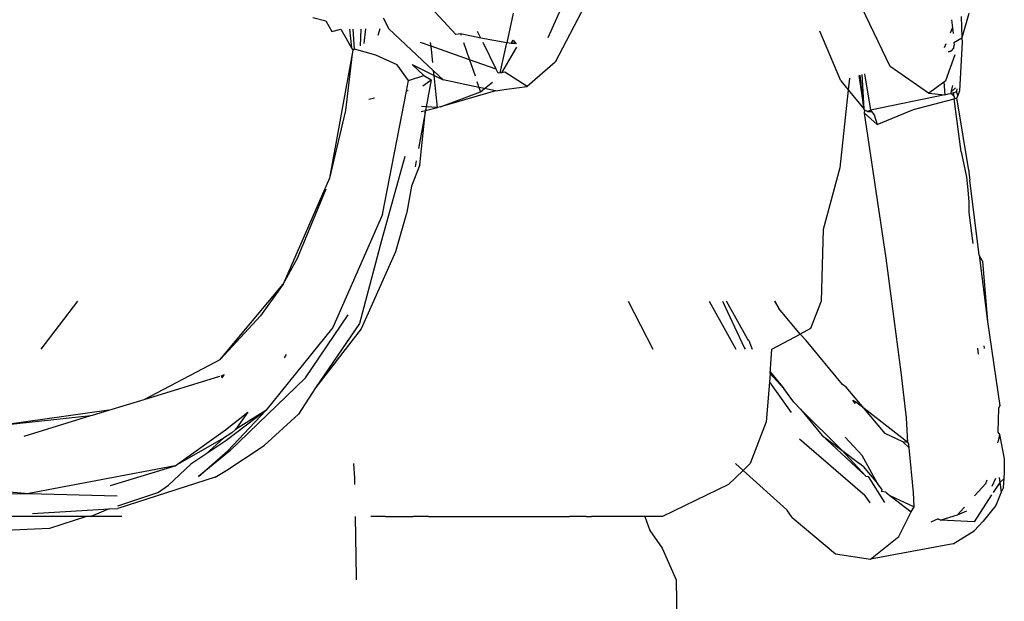
# Model space of a CAD drawing. Units: inches. Extents: x 67 to 347, y 11 to 125.
# Drawn here: x 71 to 72, y 76 to 76 of the extents above; entities that cross this region are included whole.
import ezdxf

# ---------------------------------------------------------------- set-up
doc = ezdxf.new("R2010")
doc.units = ezdxf.units.IN
doc.header["$MEASUREMENT"] = 0
doc.layers.add('Edges', color=7, linetype='Continuous')

# ---------------------------------------------------------------- blocks, each defined once
blk = doc.blocks.new('victorian mirrors fr')
at = {"layer": 'Edges'}
for p, q in [((39.51276, 75.95246), (39.49089, 75.9759)), ((39.59062, 75.97159), (39.5809, 75.94989)), ((39.6085, 75.97399), (39.58632, 75.93196)), ((39.83488, 75.92885), (39.81385, 75.97257)), ((39.40658, 75.96511), (39.41621, 75.96264)), ((39.41621, 75.96264), (39.42081, 75.95478)), ((39.45876, 75.96497), (39.46306, 75.95673)), ((39.55514, 75.96824), (39.55048, 75.94633)), ((39.88054, 75.96328), (39.88114, 75.95742)), ((39.88748, 75.96576), (39.88814, 75.94993)), ((39.89331, 75.96796), (39.88814, 75.94993)), ((39.42081, 75.95478), (39.42749, 75.95642)), ((39.42749, 75.95642), (39.43531, 75.94256)), ((39.43376, 75.95647), (39.43531, 75.94256)), ((39.43749, 75.94149), (39.43661, 75.9565)), ((39.44226, 75.95655), (39.44169, 75.94399)), ((39.44469, 75.94578), (39.44591, 75.95658)), ((39.45625, 75.95667), (39.45477, 75.95179)), ((39.49628, 75.92552), (39.46306, 75.95673)), ((39.53134, 75.94977), (39.52888, 75.95478)), ((39.79825, 75.91809), (39.78276, 75.95494)), ((39.87966, 75.95369), (39.88114, 75.95742)), ((39.88114, 75.95742), (39.88156, 75.95333)), ((39.49432, 75.9438), (39.4866, 75.94653)), ((39.49432, 75.9438), (39.49403, 75.94652)), ((39.51622, 75.95296), (39.51276, 75.95246)), ((39.51622, 75.95296), (39.51658, 75.95191)), ((39.53134, 75.94977), (39.51622, 75.95296)), ((39.51843, 75.94651), (39.52283, 75.93372)), ((39.55048, 75.94633), (39.53134, 75.94977)), ((39.54261, 75.92673), (39.53293, 75.9465)), ((39.55381, 75.94579), (39.55535, 75.94828)), ((39.55742, 75.94544), (39.55389, 75.9465)), ((39.55535, 75.94828), (39.55742, 75.94544)), ((39.88225, 75.94653), (39.88814, 75.94993)), ((39.88225, 75.94653), (39.88244, 75.94465)), ((39.88829, 75.94674), (39.88635, 75.91056)), ((39.88814, 75.94993), (39.88829, 75.94674)), ((39.43531, 75.94256), (39.43631, 75.94079)), ((39.43631, 75.94079), (39.43582, 75.93804)), ((39.43749, 75.94149), (39.43631, 75.94079)), ((39.45339, 75.93708), (39.43749, 75.94149)), ((39.49563, 75.93162), (39.49432, 75.9438)), ((39.52283, 75.93372), (39.49432, 75.9438)), ((39.54574, 75.92402), (39.55048, 75.94633)), ((39.54679, 75.92415), (39.55804, 75.94306)), ((39.55381, 75.94579), (39.55048, 75.94633)), ((39.55742, 75.94544), (39.55381, 75.94579)), ((39.87535, 75.94282), (39.87658, 75.94592)), ((39.88041, 75.94042), (39.87811, 75.93955)), ((39.87811, 75.93955), (39.88041, 75.94042)), ((39.88041, 75.94042), (39.88206, 75.94228)), ((39.88206, 75.94228), (39.88244, 75.94465)), ((39.43582, 75.93804), (39.4191, 75.84575)), ((39.43582, 75.93804), (39.43095, 75.89608)), ((39.4692, 75.93001), (39.45339, 75.93708)), ((39.52283, 75.93372), (39.52695, 75.92174)), ((39.54261, 75.92673), (39.52283, 75.93372)), ((39.58632, 75.93196), (39.56556, 75.91389)), ((39.87628, 75.91843), (39.88304, 75.93766)), ((39.47765, 75.91831), (39.4692, 75.93001)), ((39.48892, 75.92201), (39.48023, 75.93016)), ((39.48023, 75.93016), (39.49664, 75.92215)), ((39.49664, 75.92215), (39.49628, 75.92552)), ((39.50334, 75.91888), (39.49628, 75.92552)), ((39.54403, 75.92381), (39.54261, 75.92673)), ((39.86332, 75.90887), (39.83488, 75.92885)), ((39.47614, 75.91052), (39.47765, 75.91831)), ((39.47765, 75.91831), (39.48892, 75.92201)), ((39.48837, 75.91429), (39.49448, 75.9189)), ((39.48892, 75.92201), (39.49448, 75.9189)), ((39.49448, 75.9189), (39.49081, 75.8989)), ((39.49919, 75.89833), (39.49664, 75.92215)), ((39.49664, 75.92215), (39.50334, 75.91888)), ((39.52989, 75.91318), (39.50334, 75.91888)), ((39.52835, 75.91765), (39.52989, 75.91318)), ((39.54574, 75.92402), (39.54403, 75.92381)), ((39.54679, 75.92415), (39.54574, 75.92402)), ((39.54911, 75.92443), (39.54679, 75.92415)), ((39.56556, 75.91389), (39.54911, 75.92443)), ((39.79825, 75.91809), (39.80382, 75.9113)), ((39.80476, 75.92), (39.80382, 75.9113)), ((39.81157, 75.922), (39.81539, 75.89719)), ((39.81539, 75.89719), (39.81261, 75.92231)), ((39.814, 75.92272), (39.81539, 75.89719)), ((39.81581, 75.92325), (39.82039, 75.89643)), ((39.86332, 75.90887), (39.8747, 75.91727)), ((39.8747, 75.91727), (39.87628, 75.91843)), ((39.8747, 75.91727), (39.87556, 75.90763)), ((39.45837, 75.81877), (39.47614, 75.91052)), ((39.4773, 75.91078), (39.47614, 75.91052)), ((39.54212, 75.91056), (39.50125, 75.89881)), ((39.52989, 75.91318), (39.53104, 75.90984)), ((39.53403, 75.91229), (39.52989, 75.91318)), ((39.53104, 75.90984), (39.53403, 75.91229)), ((39.53403, 75.91229), (39.53986, 75.91708)), ((39.54212, 75.91056), (39.53403, 75.91229)), ((39.54212, 75.91056), (39.55044, 75.9118)), ((39.55044, 75.9118), (39.56556, 75.91389)), ((39.80382, 75.9113), (39.79755, 75.85343)), ((39.80382, 75.9113), (39.81539, 75.89719)), ((39.88113, 75.91463), (39.87996, 75.90979)), ((39.88341, 75.91285), (39.87996, 75.90979)), ((39.88198, 75.90907), (39.88401, 75.91028)), ((39.8844, 75.91208), (39.88401, 75.91028)), ((39.88512, 75.90715), (39.88401, 75.91028)), ((39.88635, 75.91056), (39.88512, 75.90715)), ((39.45248, 75.90522), (39.44822, 75.90426)), ((39.50125, 75.89881), (39.53104, 75.90984)), ((39.87556, 75.90763), (39.82039, 75.89643)), ((39.85228, 75.89669), (39.88252, 75.90485)), ((39.86332, 75.90887), (39.87556, 75.90763)), ((39.87556, 75.90763), (39.87794, 75.90833)), ((39.87794, 75.90833), (39.88011, 75.90865)), ((39.87996, 75.90979), (39.88011, 75.90865)), ((39.88198, 75.90907), (39.88011, 75.90865)), ((39.88011, 75.90865), (39.88233, 75.90636)), ((39.88233, 75.90636), (39.88198, 75.90907)), ((39.88233, 75.90636), (39.88252, 75.90485)), ((39.88252, 75.90485), (39.88448, 75.90538)), ((39.88761, 75.86532), (39.88252, 75.90485)), ((39.88512, 75.90715), (39.88448, 75.90538)), ((39.89323, 75.8515), (39.88448, 75.90538)), ((39.43095, 75.89608), (39.4191, 75.84575)), ((39.4903, 75.89615), (39.4851, 75.86788)), ((39.48595, 75.85568), (39.4903, 75.89615)), ((39.48704, 75.89535), (39.4903, 75.89615)), ((39.49081, 75.8989), (39.4873, 75.89914)), ((39.49081, 75.8989), (39.4903, 75.89615)), ((39.4903, 75.89615), (39.49919, 75.89833)), ((39.49919, 75.89833), (39.49081, 75.8989)), ((39.50125, 75.89881), (39.49919, 75.89833)), ((39.81618, 75.89623), (39.81539, 75.89719)), ((39.81586, 75.89415), (39.81618, 75.89623)), ((39.81811, 75.89528), (39.81618, 75.89623)), ((39.82039, 75.89643), (39.81811, 75.89528)), ((39.81811, 75.89528), (39.82118, 75.89535)), ((39.82039, 75.89643), (39.82118, 75.89535)), ((39.82118, 75.89535), (39.82297, 75.8929)), ((39.82537, 75.88561), (39.85228, 75.89669)), ((39.81586, 75.89415), (39.82537, 75.88561)), ((39.8319, 75.7865), (39.81586, 75.89415)), ((39.82297, 75.8929), (39.82537, 75.88561)), ((39.47502, 75.86202), (39.45768, 75.79961)), ((39.88761, 75.86532), (39.89154, 75.8465)), ((39.48595, 75.85568), (39.47995, 75.83992)), ((39.4834, 75.85864), (39.48258, 75.8542)), ((39.79755, 75.85343), (39.78516, 75.80771)), ((39.89323, 75.8515), (39.89324, 75.85007)), ((39.4191, 75.84575), (39.3847, 75.76714)), ((39.89154, 75.8465), (39.89247, 75.83709)), ((39.89324, 75.85007), (39.8941, 75.84441)), ((39.90098, 75.7886), (39.8941, 75.84441)), ((39.39526, 75.78651), (39.41662, 75.83782)), ((39.47995, 75.83992), (39.47638, 75.82049)), ((39.89247, 75.83709), (39.89335, 75.8281)), ((39.89335, 75.8281), (39.89339, 75.82047)), ((39.45837, 75.81877), (39.42158, 75.73489)), ((39.47638, 75.82049), (39.46809, 75.79125)), ((39.89339, 75.82047), (39.89636, 75.79737)), ((39.78516, 75.80771), (39.78372, 75.75461)), ((39.45768, 75.79961), (39.44118, 75.73791)), ((39.3847, 75.76714), (39.39526, 75.78651)), ((39.46809, 75.79125), (39.4424, 75.73404)), ((39.84308, 75.70183), (39.8319, 75.7865)), ((39.90098, 75.7886), (39.90704, 75.73937)), ((39.90334, 75.7841), (39.90098, 75.7886)), ((39.90334, 75.7841), (39.90704, 75.73937)), ((39.33802, 75.71134), (39.3847, 75.76714)), ((39.3847, 75.76714), (39.3679, 75.74367)), ((39.23196, 75.75461), (39.20483, 75.71898)), ((39.6406, 75.75461), (39.65877, 75.71898)), ((39.70056, 75.75461), (39.7205, 75.71898)), ((39.71062, 75.75461), (39.7265, 75.72021)), ((39.72921, 75.72659), (39.71343, 75.75461)), ((39.74919, 75.75461), (39.75226, 75.74905)), ((39.75226, 75.74905), (39.74951, 75.75461)), ((39.78372, 75.75461), (39.77593, 75.73426)), ((39.33802, 75.71134), (39.3679, 75.74367)), ((39.40113, 75.69768), (39.43279, 75.74433)), ((39.7681, 75.7301), (39.75226, 75.74905)), ((39.42158, 75.73489), (39.37182, 75.67326)), ((39.44118, 75.73791), (39.40867, 75.69007)), ((39.90704, 75.73937), (39.91628, 75.67693)), ((39.4424, 75.73404), (39.40867, 75.69007)), ((39.74722, 75.71898), (39.7681, 75.7301)), ((39.77593, 75.73426), (39.7681, 75.7301)), ((39.7681, 75.7301), (39.77271, 75.7253)), ((39.7265, 75.72021), (39.72739, 75.71898)), ((39.73019, 75.72524), (39.72921, 75.72659)), ((39.73019, 75.72524), (39.73256, 75.71898)), ((39.79945, 75.69259), (39.77271, 75.7253)), ((39.90487, 75.71935), (39.90467, 75.72133)), ((39.38696, 75.71496), (39.38535, 75.71258)), ((39.74582, 75.70089), (39.74722, 75.71898)), ((39.89971, 75.71976), (39.90012, 75.71511)), ((39.28156, 75.68158), (39.33474, 75.70942)), ((39.33474, 75.70942), (39.33802, 75.71134)), ((39.28156, 75.68158), (39.33778, 75.69875)), ((39.34079, 75.69988), (39.33897, 75.69922)), ((39.33933, 75.69753), (39.33897, 75.69922)), ((39.33933, 75.69753), (39.34079, 75.69988)), ((39.74582, 75.70089), (39.74531, 75.6943)), ((39.75595, 75.68972), (39.74582, 75.70089)), ((39.74591, 75.70202), (39.75595, 75.68972)), ((39.84703, 75.66782), (39.84308, 75.70183)), ((39.40113, 75.69768), (39.34474, 75.64324)), ((39.74531, 75.6943), (39.74305, 75.66503)), ((39.74531, 75.6943), (39.76159, 75.67188)), ((39.80228, 75.69063), (39.79945, 75.69259)), ((39.40867, 75.69007), (39.39606, 75.67072)), ((39.76338, 75.67947), (39.75595, 75.68972)), ((39.81567, 75.67479), (39.80228, 75.69063)), ((39.25521, 75.67352), (39.28156, 75.68158)), ((39.76338, 75.67947), (39.76845, 75.6744)), ((39.809, 75.67867), (39.80719, 75.68104)), ((39.80719, 75.68104), (39.80909, 75.67988)), ((39.809, 75.67867), (39.80909, 75.67988)), ((39.81567, 75.67479), (39.80909, 75.67988)), ((39.91628, 75.67693), (39.91531, 75.67509)), ((39.25521, 75.67352), (39.17799, 75.66278)), ((39.17799, 75.66278), (39.24194, 75.66958)), ((39.19256, 75.65438), (39.24194, 75.66958)), ((39.24194, 75.66958), (39.24313, 75.66983)), ((39.24313, 75.66983), (39.25521, 75.67352)), ((39.3419, 75.65892), (39.35836, 75.67223)), ((39.37182, 75.67326), (39.34218, 75.65075)), ((39.34353, 75.64348), (39.37182, 75.67326)), ((39.37182, 75.67326), (39.34929, 75.65918)), ((39.35836, 75.67223), (39.34929, 75.65918)), ((39.37053, 75.64728), (39.39606, 75.67072)), ((39.76845, 75.6744), (39.7845, 75.65474)), ((39.76845, 75.6744), (39.79904, 75.64382)), ((39.84815, 75.64973), (39.81567, 75.67479)), ((39.83126, 75.65637), (39.81567, 75.67479)), ((39.91531, 75.67509), (39.91486, 75.65729)), ((39.74305, 75.66503), (39.73114, 75.63397)), ((39.84815, 75.64973), (39.84703, 75.66782)), ((39.30459, 75.63239), (39.3419, 75.65892)), ((39.34646, 75.65684), (39.34031, 75.65285)), ((39.34929, 75.65918), (39.34646, 75.65684)), ((39.81695, 75.62452), (39.7845, 75.65474)), ((39.7845, 75.65474), (39.79904, 75.64382)), ((39.84427, 75.65015), (39.83126, 75.65637)), ((39.91486, 75.65729), (39.91607, 75.65567)), ((39.91607, 75.65567), (39.91494, 75.65054)), ((39.91607, 75.65567), (39.91959, 75.63747)), ((39.34031, 75.65285), (39.30459, 75.63239)), ((39.32731, 75.64099), (39.34031, 75.65285)), ((39.34218, 75.65075), (39.32731, 75.64099)), ((39.34289, 75.62898), (39.37053, 75.64728)), ((39.76755, 75.65245), (39.8162, 75.6105)), ((39.8141, 75.63999), (39.80144, 75.65348)), ((39.84427, 75.65015), (39.84911, 75.64572)), ((39.84815, 75.64973), (39.84427, 75.65015)), ((39.84884, 75.64859), (39.84815, 75.64973)), ((39.84911, 75.64572), (39.84884, 75.64859)), ((39.91483, 75.64935), (39.91494, 75.65054)), ((39.32731, 75.64099), (39.31607, 75.63362)), ((39.32186, 75.62435), (39.34353, 75.64348)), ((39.34474, 75.64324), (39.32186, 75.62435)), ((39.79904, 75.64382), (39.81219, 75.63394)), ((39.79904, 75.64382), (39.81695, 75.62452)), ((39.82541, 75.61911), (39.8141, 75.63999)), ((39.85225, 75.61238), (39.84911, 75.64572)), ((39.30459, 75.63239), (39.19601, 75.61179)), ((39.25665, 75.61776), (39.30459, 75.63239)), ((39.29948, 75.61796), (39.31607, 75.63362)), ((39.43777, 75.62316), (39.43702, 75.63397)), ((39.72585, 75.62889), (39.72021, 75.63397)), ((39.73114, 75.63397), (39.72585, 75.62889)), ((39.81483, 75.63181), (39.81219, 75.63394)), ((39.91959, 75.63747), (39.91954, 75.62502)), ((39.33427, 75.62391), (39.34289, 75.62898)), ((39.72585, 75.62889), (39.71489, 75.61836)), ((39.7583, 75.59969), (39.72585, 75.62889)), ((39.81483, 75.63181), (39.82541, 75.61911)), ((39.33427, 75.62391), (39.26191, 75.6007)), ((39.29133, 75.61216), (39.29948, 75.61796)), ((39.43785, 75.61836), (39.43777, 75.62316)), ((39.71489, 75.61836), (39.66595, 75.59478)), ((39.81695, 75.62452), (39.81861, 75.62426)), ((39.81861, 75.62426), (39.83068, 75.60518)), ((39.82879, 75.61505), (39.82541, 75.61911)), ((39.90584, 75.61908), (39.89754, 75.60991)), ((39.90584, 75.61908), (39.90698, 75.62199)), ((39.91063, 75.61713), (39.91326, 75.62309)), ((39.91625, 75.61996), (39.91132, 75.61238)), ((39.91576, 75.62353), (39.91625, 75.61996)), ((39.9194, 75.62285), (39.91625, 75.61996)), ((39.91625, 75.61996), (39.91726, 75.61264)), ((39.9189, 75.61611), (39.9194, 75.62285)), ((39.9194, 75.62285), (39.91954, 75.62502)), ((39.13568, 75.61106), (39.19601, 75.61179)), ((39.14963, 75.61579), (39.19601, 75.61179)), ((39.19601, 75.61179), (39.26148, 75.6099)), ((39.29133, 75.61216), (39.26183, 75.6024)), ((39.82016, 75.60489), (39.8162, 75.6105)), ((39.82879, 75.61505), (39.82859, 75.61323)), ((39.83169, 75.61263), (39.82859, 75.61323)), ((39.83169, 75.61263), (39.83467, 75.61036)), ((39.85267, 75.60187), (39.85225, 75.61238)), ((39.91019, 75.61065), (39.8973, 75.59083)), ((39.91726, 75.61264), (39.91324, 75.60273)), ((39.9189, 75.61611), (39.91726, 75.61264)), ((39.83467, 75.61036), (39.85059, 75.59826)), ((39.83467, 75.61036), (39.85267, 75.60187)), ((39.19876, 75.5968), (39.25547, 75.6003)), ((39.25547, 75.6003), (39.24187, 75.59476)), ((39.25547, 75.6003), (39.26191, 75.6007)), ((39.7622, 75.59383), (39.7583, 75.59969)), ((39.84132, 75.57991), (39.85059, 75.59826)), ((39.85059, 75.59826), (39.85267, 75.60187)), ((39.8901, 75.60168), (39.88472, 75.59573)), ((39.89166, 75.59865), (39.88472, 75.59573)), ((39.91324, 75.60273), (39.90391, 75.5911)), ((39.23871, 75.59476), (39.16919, 75.59476)), ((39.23871, 75.59476), (39.21132, 75.5857)), ((39.24187, 75.59476), (39.23871, 75.59476)), ((39.26504, 75.59476), (39.24187, 75.59476)), ((39.43894, 75.54938), (39.43822, 75.59478)), ((39.46059, 75.59478), (39.44957, 75.59476)), ((39.46059, 75.59478), (39.48114, 75.59476)), ((39.49246, 75.59478), (39.48114, 75.59476)), ((39.49246, 75.59478), (39.59714, 75.59476)), ((39.60952, 75.59478), (39.59714, 75.59476)), ((39.60952, 75.59478), (39.61349, 75.59476)), ((39.62602, 75.59478), (39.61349, 75.59476)), ((39.65305, 75.59476), (39.62602, 75.59478)), ((39.66595, 75.59478), (39.65305, 75.59476)), ((39.65305, 75.59476), (39.65672, 75.58429)), ((39.7622, 75.59383), (39.79446, 75.56686)), ((39.87045, 75.59291), (39.86497, 75.59047)), ((39.87045, 75.59291), (39.87244, 75.59195)), ((39.88472, 75.59573), (39.87244, 75.59195)), ((39.8973, 75.59083), (39.87244, 75.59195)), ((39.89727, 75.58406), (39.90391, 75.5911)), ((39.21132, 75.5857), (39.13724, 75.58233)), ((39.65672, 75.58429), (39.66583, 75.5712)), ((39.88174, 75.57428), (39.89727, 75.58406)), ((39.82029, 75.56307), (39.84132, 75.57991)), ((39.88174, 75.57428), (39.82029, 75.56307)), ((39.66583, 75.5712), (39.67606, 75.54756)), ((39.79446, 75.56686), (39.82029, 75.56307)), ((39.43895, 75.54756), (39.43894, 75.54938)), ((39.67606, 75.54756), (39.67679, 75.51586))]:
    blk.add_line(p, q, dxfattribs=at)

msp = doc.modelspace()

# ---------------------------------------------------------------- block references
msp.add_blockref('victorian mirrors fr', (32.14038, 0))

doc.saveas('drawing.dxf')
